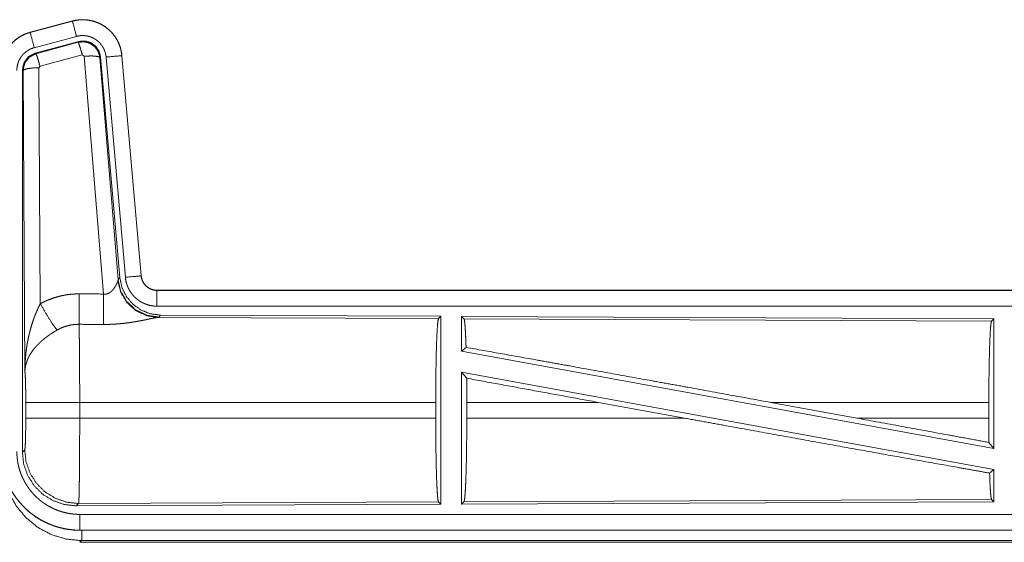
# Model space of a CAD drawing. Units: inches. Extents: x 77 to 139, y 18 to 148.
# Drawn here: x 114 to 117, y 62 to 63 of the extents above; entities that cross this region are included whole.
import ezdxf

# ---------------------------------------------------------------- set-up
doc = ezdxf.new("R2010")
doc.units = ezdxf.units.IN
doc.header["$MEASUREMENT"] = 0
doc.layers.add('1', color=7, linetype='Continuous', true_color=0xffffff)

msp = doc.modelspace()

# ---------------------------------------------------------------- linework, layer by layer
at = {"layer": '1', "color": 7, "linetype": 'Continuous', "lineweight": 18}
for p, q in [((113.9691, 63.192), (113.8355, 63.1562)), ((113.8356, 63.1558), (113.9692, 63.1916)), ((113.9691, 63.192), (113.9692, 63.1916)), ((113.8355, 63.1562), (113.8356, 63.1558)), ((113.8485, 63.1075), (113.9821, 63.1433)), ((113.8516, 63.0901), (113.989, 63.127)), ((113.8537, 63.0885), (113.9873, 63.1246)), ((113.9873, 63.1246), (113.989, 63.127)), ((113.8516, 63.0901), (113.8537, 63.0885)), ((114.0003, 63.085), (113.8666, 63.049)), ((114.0065, 63.0806), (114.0003, 63.085)), ((114.0677, 62.3276), (114.0065, 63.0806)), ((114.058, 63.0787), (114.0563, 63.0763)), ((114.0563, 63.0763), (114.1135, 62.3732)), ((114.058, 63.0787), (114.1192, 62.3794)), ((114.0757, 63.0778), (114.1367, 62.3807)), ((114.1255, 63.0822), (114.1865, 62.3851)), ((114.1259, 63.0822), (114.1255, 63.0822)), ((114.1869, 62.3851), (114.1259, 63.0822)), ((113.8109, 61.8269), (113.8109, 63.037)), ((113.8129, 63.0354), (113.8109, 63.037)), ((113.8188, 62.0823), (113.8129, 63.0354)), ((113.8666, 63.049), (113.8629, 63.0441)), ((113.8629, 63.0441), (113.8675, 62.2968)), ((114.1135, 62.3732), (114.1192, 62.3794)), ((114.1869, 62.3851), (114.1865, 62.3851)), ((114.1128, 62.3685), (114.1135, 62.3732)), ((114.2366, 62.3395), (114.2366, 62.3391)), ((119.7681, 62.3395), (114.2366, 62.3395)), ((114.2366, 62.3391), (118.7282, 62.3391)), ((114.2366, 62.2891), (118.7282, 62.2891)), ((114.2423, 62.2546), (114.2386, 62.2536)), ((114.2386, 62.2536), (115.1277, 62.2497)), ((114.248, 62.2608), (114.2423, 62.2546)), ((114.248, 62.2608), (115.135, 62.257)), ((115.1277, 62.2497), (115.135, 62.257)), ((115.135, 62.257), (115.135, 61.662)), ((115.2008, 62.2567), (115.2008, 62.1469)), ((115.2008, 62.2567), (116.885, 62.2493)), ((115.2081, 62.2493), (115.2008, 62.2567)), ((115.2081, 62.2493), (116.8777, 62.2421)), ((116.8777, 62.2421), (116.885, 62.2493)), ((116.885, 62.2493), (116.885, 61.839)), ((115.2008, 62.1469), (115.2148, 62.1586)), ((115.2008, 62.1469), (116.885, 61.839)), ((115.2008, 62.08), (116.885, 61.7721)), ((115.2008, 62.08), (115.2008, 61.6623)), ((115.2008, 62.08), (115.2167, 62.061)), ((113.8215, 61.9346), (113.8215, 61.9844)), ((115.1187, 61.9844), (113.9922, 61.9844)), ((113.9922, 61.9844), (113.9922, 61.9346)), ((115.1187, 61.9844), (115.1187, 61.9346)), ((115.217, 61.9844), (115.217, 61.9346)), ((115.6339, 61.9844), (115.217, 61.9844)), ((115.9064, 61.9346), (115.6339, 61.9844)), ((116.4512, 61.9346), (116.1791, 61.9844)), ((116.869, 61.9844), (116.1791, 61.9844)), ((116.869, 61.9844), (116.869, 61.9346)), ((113.9922, 61.9346), (115.1187, 61.9346)), ((115.217, 61.9346), (115.9064, 61.9346)), ((116.4512, 61.9346), (116.869, 61.9346)), ((116.8694, 61.8577), (116.885, 61.839)), ((113.8109, 61.8269), (113.8182, 61.8342)), ((116.8714, 61.7607), (116.885, 61.7721)), ((116.885, 61.7721), (116.885, 61.6697)), ((113.9888, 61.6643), (113.9815, 61.657)), ((115.135, 61.662), (113.9815, 61.657)), ((115.1277, 61.6693), (113.9888, 61.6643)), ((115.135, 61.662), (115.1277, 61.6693)), ((116.885, 61.6697), (115.2008, 61.6623)), ((115.2008, 61.6623), (115.2081, 61.6697)), ((116.8777, 61.6769), (115.2081, 61.6697)), ((116.885, 61.6697), (116.8777, 61.6769)), ((118.7282, 61.6299), (113.9928, 61.6299)), ((113.9928, 61.5795), (113.9928, 61.5799)), ((113.9928, 61.5799), (118.7282, 61.5799)), ((119.7681, 61.5795), (113.9928, 61.5795)), ((113.9981, 61.5468), (113.9928, 61.5415)), ((113.9928, 61.5415), (119.7681, 61.5415)), ((119.2023, 61.5468), (113.9981, 61.5468))]:
    msp.add_line(p, q, dxfattribs=at)
for points, knots in [([(114.1259, 63.0822), (114.1239, 63.0957), (114.1206, 63.1089), (114.1158, 63.1216), (114.1096, 63.1338), (114.1022, 63.1452), (114.0935, 63.1557), (114.0838, 63.1652), (114.0731, 63.1737), (114.0615, 63.1808), (114.0492, 63.1867), (114.0364, 63.1912), (114.0231, 63.1943), (114.0096, 63.196), (113.996, 63.1961), (113.9824, 63.1948), (113.9691, 63.192)], [0, 0, 0.062521, 0.125044, 0.187548, 0.25004, 0.312543, 0.375008, 0.437512, 0.49997, 0.562486, 0.624972, 0.687409, 0.749918, 0.812437, 0.874931, 0.937426, 1, 1]), ([(113.9692, 63.1916), (113.9758, 63.1932), (113.9825, 63.1944), (113.9892, 63.1952), (113.996, 63.1957), (114.0027, 63.1958), (114.0095, 63.1956), (114.0113, 63.1954), (114.013, 63.1953), (114.0147, 63.1951), (114.0164, 63.1949), (114.0197, 63.1945), (114.0231, 63.1939), (114.0297, 63.1926), (114.0362, 63.1909), (114.0427, 63.1888), (114.049, 63.1864), (114.0506, 63.1857), (114.0522, 63.185), (114.0537, 63.1843), (114.0553, 63.1836), (114.0583, 63.1821), (114.0613, 63.1805), (114.0672, 63.1771), (114.0728, 63.1733), (114.0783, 63.1693), (114.0835, 63.165), (114.0848, 63.1638), (114.086, 63.1627), (114.0873, 63.1615), (114.0885, 63.1603), (114.0909, 63.1579), (114.0932, 63.1554), (114.0977, 63.1503), (114.1018, 63.145), (114.1057, 63.1394), (114.1092, 63.1336), (114.1101, 63.1322), (114.1109, 63.1307), (114.1117, 63.1292), (114.1125, 63.1276), (114.114, 63.1246), (114.1154, 63.1215), (114.118, 63.1152), (114.1202, 63.1088), (114.122, 63.1023), (114.1235, 63.0957), (114.1242, 63.0923), (114.1247, 63.089), (114.1251, 63.0856), (114.1255, 63.0822)], [0, 0, 0.031362, 0.062601, 0.093703, 0.12482, 0.155982, 0.187342, 0.195269, 0.203148, 0.210977, 0.218814, 0.234474, 0.250072, 0.281201, 0.312294, 0.343437, 0.374739, 0.382607, 0.390522, 0.398352, 0.406232, 0.421895, 0.437495, 0.468658, 0.499734, 0.530898, 0.562195, 0.570047, 0.577914, 0.585799, 0.593638, 0.609336, 0.624977, 0.656114, 0.68724, 0.718337, 0.749624, 0.757431, 0.765317, 0.77317, 0.781075, 0.796779, 0.812411, 0.843611, 0.874696, 0.905827, 0.937049, 0.952744, 0.968485, 0.984248, 1, 1]), ([(113.9821, 63.1433), (113.9711, 63.1846), (113.9692, 63.1916)], [0, 0, 0.854733, 1, 1]), ([(113.8355, 63.1562), (113.8163, 63.1493), (113.7984, 63.1394), (113.7824, 63.1267), (113.7687, 63.1116), (113.7577, 63.0944), (113.7495, 63.0757), (113.7446, 63.0559), (113.7429, 63.0355)], [0, 0, 0.125058, 0.25005, 0.375038, 0.500007, 0.624978, 0.749967, 0.874993, 1, 1]), ([(113.7433, 63.0355), (113.7437, 63.0457), (113.745, 63.0558), (113.747, 63.0657), (113.7499, 63.0755), (113.7503, 63.0767), (113.7508, 63.0779), (113.7512, 63.0791), (113.7517, 63.0803), (113.7526, 63.0827), (113.7536, 63.085), (113.7557, 63.0897), (113.758, 63.0942), (113.7631, 63.1029), (113.769, 63.1113), (113.7706, 63.1133), (113.7722, 63.1153), (113.7739, 63.1172), (113.7756, 63.1191), (113.7791, 63.1228), (113.7827, 63.1264), (113.7904, 63.133), (113.7986, 63.139), (113.7996, 63.1397), (113.8007, 63.1404), (113.8018, 63.1411), (113.8029, 63.1417), (113.8051, 63.1431), (113.8073, 63.1443), (113.8118, 63.1467), (113.8164, 63.1489), (113.8211, 63.1509), (113.8258, 63.1527), (113.8282, 63.1536), (113.8307, 63.1543), (113.8319, 63.1547), (113.8331, 63.1551), (113.8337, 63.1553), (113.8344, 63.1554), (113.8347, 63.1555), (113.835, 63.1556), (113.8351, 63.1556), (113.8353, 63.1557), (113.8354, 63.1557), (113.8356, 63.1558)], [0, 0, 0.062693, 0.12493, 0.187147, 0.249772, 0.25763, 0.265515, 0.273389, 0.281254, 0.296892, 0.31254, 0.343715, 0.374802, 0.437049, 0.499559, 0.515302, 0.531057, 0.546782, 0.562431, 0.593631, 0.624763, 0.686936, 0.749397, 0.757242, 0.765132, 0.772979, 0.780872, 0.796603, 0.812311, 0.843585, 0.874765, 0.905977, 0.937198, 0.952838, 0.968542, 0.976402, 0.984239, 0.988146, 0.99213, 0.994039, 0.996026, 0.997014, 0.998013, 0.999001, 1, 1]), ([(113.8485, 63.1075), (113.8375, 63.1488), (113.8356, 63.1558)], [0, 0, 0.854625, 1, 1]), ([(113.9821, 63.1433), (113.9861, 63.1443), (113.9901, 63.145), (113.9941, 63.1455), (113.9982, 63.1458), (114.0022, 63.1458), (114.0063, 63.1457), (114.0073, 63.1456), (114.0083, 63.1455), (114.0094, 63.1454), (114.0104, 63.1453), (114.0124, 63.145), (114.0144, 63.1447), (114.0184, 63.1439), (114.0223, 63.1429), (114.0261, 63.1417), (114.0299, 63.1402), (114.0318, 63.1394), (114.0337, 63.1385), (114.0355, 63.1376), (114.0373, 63.1367), (114.0408, 63.1346), (114.0442, 63.1324), (114.0474, 63.13), (114.0506, 63.1274), (114.0521, 63.126), (114.0536, 63.1246), (114.055, 63.1232), (114.0564, 63.1217), (114.0591, 63.1186), (114.0615, 63.1154), (114.0638, 63.1121), (114.066, 63.1086), (114.0665, 63.1077), (114.067, 63.1068), (114.0675, 63.1059), (114.0679, 63.105), (114.0688, 63.1032), (114.0697, 63.1013), (114.0712, 63.0976), (114.0725, 63.0938), (114.0736, 63.0899), (114.0745, 63.0859), (114.0749, 63.0839), (114.0752, 63.0819), (114.0755, 63.0798), (114.0757, 63.0778)], [0, 0, 0.031374, 0.062605, 0.093674, 0.124776, 0.156005, 0.187352, 0.195277, 0.203111, 0.210957, 0.21881, 0.234463, 0.250077, 0.281225, 0.312259, 0.343465, 0.374745, 0.390547, 0.406218, 0.42195, 0.437485, 0.468656, 0.499716, 0.53087, 0.56218, 0.577913, 0.593663, 0.609302, 0.624949, 0.656092, 0.687221, 0.718368, 0.749589, 0.757434, 0.765317, 0.773197, 0.781075, 0.796784, 0.812413, 0.843569, 0.874713, 0.905821, 0.937041, 0.952754, 0.968467, 0.984256, 1, 1]), ([(113.9873, 63.1246), (114.0064, 63.1262), (114.0248, 63.1213), (114.0404, 63.1103), (114.0514, 63.0947), (114.0563, 63.0763)], [0, 0, 0.19998, 0.399939, 0.59991, 0.799993, 1, 1]), ([(114.0003, 63.085), (113.9945, 63.105), (113.9898, 63.1192), (113.9873, 63.1246)], [0, 0, 0.499944, 0.8572, 1, 1]), ([(113.989, 63.127), (114.008, 63.1286), (114.0265, 63.1237), (114.0421, 63.1127), (114.053, 63.0971), (114.058, 63.0787)], [0, 0, 0.200054, 0.400005, 0.599963, 0.799882, 1, 1]), ([(113.7933, 63.0355), (113.7935, 63.0416), (113.7943, 63.0476), (113.7955, 63.0536), (113.7972, 63.0594), (113.7977, 63.0609), (113.7983, 63.0623), (113.7988, 63.0638), (113.7994, 63.0652), (113.8007, 63.0679), (113.8021, 63.0706), (113.8051, 63.0759), (113.8087, 63.0809), (113.8096, 63.0821), (113.8106, 63.0833), (113.8116, 63.0844), (113.8126, 63.0856), (113.8147, 63.0878), (113.8169, 63.0899), (113.8214, 63.0939), (113.8264, 63.0975), (113.8276, 63.0983), (113.8289, 63.0991), (113.8303, 63.0999), (113.8316, 63.1007), (113.8343, 63.1021), (113.837, 63.1034), (113.8427, 63.1057), (113.8485, 63.1075)], [0, 0, 0.062713, 0.124907, 0.187138, 0.249791, 0.265494, 0.281224, 0.296912, 0.312527, 0.343759, 0.374797, 0.437011, 0.499607, 0.515305, 0.531043, 0.546714, 0.562408, 0.593657, 0.624756, 0.686918, 0.749492, 0.76515, 0.780888, 0.796602, 0.812378, 0.843632, 0.874853, 0.937209, 1, 1]), ([(113.8108, 63.037), (113.816, 63.0603), (113.8305, 63.0792), (113.8516, 63.0901)], [0, 0, 0.333346, 0.666671, 1, 1]), ([(113.8129, 63.0354), (113.8181, 63.0587), (113.8326, 63.0775), (113.8537, 63.0885)], [0, 0, 0.333471, 0.666832, 1, 1]), ([(113.8666, 63.049), (113.8608, 63.069), (113.8562, 63.0831), (113.8537, 63.0885)], [0, 0, 0.499948, 0.857057, 1, 1]), ([(114.0065, 63.0806), (114.0307, 63.0814), (114.0488, 63.0798), (114.0563, 63.0763)], [0, 0, 0.477987, 0.836786, 1, 1]), ([(114.0757, 63.0778), (114.1182, 63.0815), (114.1255, 63.0822)], [0, 0, 0.854556, 1, 1]), ([(113.8629, 63.0441), (113.8384, 63.0429), (113.8202, 63.0397), (113.8129, 63.0354)], [0, 0, 0.477062, 0.836273, 1, 1]), ([(114.1192, 62.3794), (114.1258, 62.3482), (114.1399, 62.3195), (114.1606, 62.2952), (114.1866, 62.2766), (114.2163, 62.2649), (114.248, 62.2608)], [0, 0, 0.166705, 0.333359, 0.499984, 0.666649, 0.833315, 1, 1]), ([(114.1367, 62.3807), (114.1792, 62.3844), (114.1865, 62.3851)], [0, 0, 0.854568, 1, 1]), ([(114.1367, 62.3807), (114.1372, 62.3761), (114.1379, 62.3715), (114.1389, 62.3669), (114.14, 62.3625), (114.1413, 62.358), (114.1429, 62.3537), (114.1438, 62.3515), (114.1447, 62.3493), (114.1451, 62.3483), (114.1456, 62.3472), (114.1466, 62.3451), (114.1488, 62.341), (114.1511, 62.337), (114.1536, 62.3331), (114.1563, 62.3293), (114.1592, 62.3257), (114.1622, 62.3221), (114.1638, 62.3204), (114.1655, 62.3187), (114.1671, 62.3171), (114.1688, 62.3155), (114.1723, 62.3124), (114.176, 62.3096), (114.1797, 62.3068), (114.1836, 62.3043), (114.1856, 62.3031), (114.1876, 62.3019), (114.1886, 62.3014), (114.1896, 62.3008), (114.1907, 62.3003), (114.1917, 62.2997), (114.1959, 62.2977), (114.2002, 62.296), (114.2046, 62.2944), (114.209, 62.293), (114.2135, 62.2918), (114.218, 62.2909), (114.2203, 62.2905), (114.2226, 62.2901), (114.225, 62.2898), (114.2273, 62.2896), (114.232, 62.2892), (114.2366, 62.2891)], [0, 0, 0.031413, 0.062632, 0.09376, 0.124861, 0.155977, 0.187185, 0.202851, 0.218495, 0.226404, 0.234273, 0.25, 0.281259, 0.312426, 0.343518, 0.374597, 0.405744, 0.437062, 0.452844, 0.468556, 0.484236, 0.49986, 0.531038, 0.562171, 0.5932, 0.624351, 0.640012, 0.655646, 0.663458, 0.671304, 0.679188, 0.687051, 0.718471, 0.749661, 0.780734, 0.811886, 0.842988, 0.874194, 0.889826, 0.90558, 0.921279, 0.937024, 0.968502, 1, 1]), ([(114.1865, 62.3851), (114.1871, 62.3804), (114.1881, 62.3759), (114.1888, 62.3737), (114.1896, 62.3715), (114.19, 62.3704), (114.1905, 62.3693), (114.191, 62.3682), (114.1915, 62.3672), (114.1937, 62.3631), (114.1963, 62.3593), (114.1978, 62.3574), (114.1993, 62.3557), (114.2001, 62.3548), (114.2009, 62.354), (114.2017, 62.3531), (114.2026, 62.3523), (114.2062, 62.3494), (114.21, 62.3467), (114.211, 62.3461), (114.212, 62.3455), (114.213, 62.345), (114.2141, 62.3444), (114.2162, 62.3434), (114.2184, 62.3425), (114.2228, 62.341), (114.2273, 62.34), (114.2296, 62.3396), (114.2319, 62.3393), (114.2331, 62.3392), (114.2343, 62.3391), (114.2355, 62.3391), (114.2366, 62.3391)], [0, 0, 0.062683, 0.124821, 0.155966, 0.187217, 0.202862, 0.218559, 0.234314, 0.24998, 0.312452, 0.374656, 0.40575, 0.437126, 0.452851, 0.468562, 0.484272, 0.499806, 0.562166, 0.624374, 0.639899, 0.655591, 0.671265, 0.687124, 0.718538, 0.749703, 0.811833, 0.874156, 0.905596, 0.937002, 0.95274, 0.968447, 0.984316, 1, 1]), ([(114.2366, 62.3395), (114.2274, 62.3404), (114.2185, 62.3429), (114.2103, 62.347), (114.2029, 62.3526), (114.1967, 62.3595), (114.1918, 62.3674), (114.1885, 62.376), (114.1869, 62.3851)], [0, 0, 0.125065, 0.249994, 0.375059, 0.499973, 0.624928, 0.749919, 0.874958, 1, 1]), ([(114.0678, 62.3276), (114.0703, 62.3272), (114.073, 62.3271), (114.0743, 62.3271), (114.0756, 62.3272), (114.0768, 62.3274), (114.0781, 62.3277), (114.0793, 62.328), (114.0805, 62.3284), (114.0811, 62.3286), (114.0816, 62.3288), (114.0822, 62.329), (114.0828, 62.3293), (114.085, 62.3304), (114.087, 62.3316), (114.0889, 62.333), (114.0907, 62.3345), (114.0924, 62.336), (114.094, 62.3375), (114.0948, 62.3383), (114.0955, 62.3392), (114.0963, 62.34), (114.097, 62.3408), (114.0983, 62.3425), (114.0996, 62.3441), (114.102, 62.3475), (114.1042, 62.3508), (114.1047, 62.3517), (114.1052, 62.3525), (114.1057, 62.3533), (114.1061, 62.3542), (114.107, 62.3558), (114.1079, 62.3574), (114.1094, 62.3604), (114.1108, 62.3634), (114.1111, 62.3641), (114.1114, 62.3648), (114.1117, 62.3654), (114.1119, 62.3661), (114.1124, 62.3673), (114.1128, 62.3685)], [0, 0, 0.039851, 0.079631, 0.099407, 0.119251, 0.13883, 0.157997, 0.177005, 0.19607, 0.205542, 0.214865, 0.224298, 0.23381, 0.270845, 0.307216, 0.342919, 0.377983, 0.412565, 0.446666, 0.46351, 0.480228, 0.496887, 0.513286, 0.54593, 0.577912, 0.640427, 0.701085, 0.715898, 0.730608, 0.745234, 0.759574, 0.78762, 0.815028, 0.867354, 0.916253, 0.927853, 0.939104, 0.950096, 0.960831, 0.981187, 1, 1]), ([(114.2386, 62.2536), (114.2023, 62.2594), (114.1692, 62.2754), (114.1418, 62.3005), (114.1224, 62.3324), (114.1128, 62.3685)], [0, 0, 0.197902, 0.39684, 0.59698, 0.798216, 1, 1]), ([(114.2423, 62.2546), (114.2045, 62.2605), (114.17, 62.2771), (114.1418, 62.303), (114.1224, 62.336), (114.1135, 62.3733)], [0, 0, 0.19996, 0.399946, 0.600003, 0.800029, 1, 1]), ([(113.8675, 62.2968), (113.8818, 62.3041), (113.8965, 62.3104), (113.9115, 62.3157), (113.9268, 62.3202), (113.9346, 62.322), (113.9425, 62.3236), (113.9465, 62.3244), (113.9505, 62.325), (113.9545, 62.3256), (113.9585, 62.3261), (113.9745, 62.3276), (113.9907, 62.328)], [0, 0, 0.124982, 0.249325, 0.373426, 0.497679, 0.560137, 0.622772, 0.654304, 0.68575, 0.717227, 0.748626, 0.874193, 1, 1]), ([(113.9901, 62.2317), (113.9903, 62.2549), (113.9907, 62.328)], [0, 0, 0.240369, 1, 1]), ([(114.0672, 62.2313), (114.0673, 62.2545), (114.0678, 62.3276)], [0, 0, 0.240518, 1, 1]), ([(114.2366, 62.2891), (114.2366, 62.3318), (114.2366, 62.3391)], [0, 0, 0.854723, 1, 1]), ([(113.8188, 62.0823), (113.8188, 62.0858), (113.8189, 62.0875), (113.8189, 62.0892), (113.8189, 62.0927), (113.819, 62.0962), (113.8192, 62.1031), (113.8195, 62.11), (113.8204, 62.1238), (113.8216, 62.1376), (113.8224, 62.1445), (113.8233, 62.1514), (113.8242, 62.1583), (113.8252, 62.1651), (113.8276, 62.1787), (113.8304, 62.1923), (113.832, 62.1991), (113.8336, 62.2058), (113.8354, 62.2126), (113.8372, 62.2193), (113.8412, 62.2326), (113.8457, 62.2458), (113.8469, 62.2491), (113.8481, 62.2524), (113.8493, 62.2556), (113.8505, 62.2589), (113.8531, 62.2653), (113.8558, 62.2717), (113.8586, 62.2781), (113.8615, 62.2844), (113.8644, 62.2906), (113.8675, 62.2968)], [0, 0, 0.015602, 0.023403, 0.031234, 0.046838, 0.062444, 0.093663, 0.124895, 0.187279, 0.249665, 0.280849, 0.312058, 0.343226, 0.374403, 0.436772, 0.49925, 0.530566, 0.561876, 0.593202, 0.624522, 0.687173, 0.749947, 0.765662, 0.781369, 0.797055, 0.812735, 0.844059, 0.875316, 0.90657, 0.937723, 0.968865, 1, 1]), ([(113.8675, 62.2968), (113.888, 62.2617), (113.9063, 62.2328), (113.9204, 62.2133)], [0, 0, 0.411258, 0.756837, 1, 1]), ([(114.2386, 62.2536), (114.2364, 62.2533), (114.2338, 62.2529), (114.2331, 62.2527), (114.2323, 62.2526), (114.2316, 62.2525), (114.2308, 62.2523), (114.2292, 62.252), (114.2275, 62.2517), (114.2239, 62.2509), (114.22, 62.2501), (114.2158, 62.2493), (114.2091, 62.2478), (114.2067, 62.2474), (114.2055, 62.2471), (114.2043, 62.2469), (114.2031, 62.2466), (114.2019, 62.2463), (114.1968, 62.2453), (114.1916, 62.2443), (114.1863, 62.2432), (114.1808, 62.2422), (114.1751, 62.2412), (114.1694, 62.2402), (114.1664, 62.2397), (114.1635, 62.2392), (114.1605, 62.2387), (114.1575, 62.2382), (114.1514, 62.2373), (114.1452, 62.2365), (114.1327, 62.2349), (114.1199, 62.2336), (114.1134, 62.2331), (114.1069, 62.2326), (114.1003, 62.2322), (114.0937, 62.2318), (114.0805, 62.2314), (114.0672, 62.2313)], [0, 0, 0.012738, 0.028044, 0.032166, 0.036524, 0.040955, 0.04554, 0.055035, 0.064995, 0.08624, 0.109196, 0.133701, 0.173267, 0.187244, 0.194306, 0.20145, 0.208741, 0.216039, 0.245806, 0.276399, 0.30795, 0.34024, 0.373248, 0.407132, 0.424286, 0.441657, 0.459164, 0.476665, 0.512154, 0.547983, 0.620854, 0.695288, 0.733012, 0.770775, 0.808661, 0.846674, 0.923092, 1, 1]), ([(115.1187, 61.9844), (115.1189, 62.0295), (115.1193, 62.0733), (115.1199, 62.1144), (115.1208, 62.1519), (115.1219, 62.1844), (115.1232, 62.2111), (115.1246, 62.2313), (115.1261, 62.2443), (115.1277, 62.2497)], [0, 0, 0.169656, 0.334417, 0.489464, 0.630318, 0.752875, 0.853621, 0.92962, 0.978783, 1, 1]), ([(113.9901, 62.2317), (113.9809, 62.2315), (113.9718, 62.2306), (113.9695, 62.2303), (113.9672, 62.23), (113.965, 62.2296), (113.9627, 62.2292), (113.9582, 62.2282), (113.9538, 62.2271), (113.9451, 62.2245), (113.9366, 62.2213), (113.9284, 62.2176), (113.9204, 62.2133)], [0, 0, 0.126059, 0.251907, 0.283424, 0.31484, 0.346342, 0.377937, 0.440707, 0.503068, 0.627387, 0.751283, 0.875232, 1, 1]), ([(113.9901, 62.2317), (113.9902, 62.2276), (113.9903, 62.2231), (113.9904, 62.222), (113.9904, 62.2196), (113.9904, 62.2184), (113.9905, 62.2159), (113.9905, 62.2133), (113.9908, 62.2024), (113.991, 62.1904), (113.9911, 62.1772), (113.9912, 62.1738), (113.9913, 62.1666), (113.9913, 62.163), (113.9915, 62.1479), (113.9916, 62.132), (113.9917, 62.1153), (113.9919, 62.0935), (113.9919, 62.0844), (113.992, 62.0799), (113.992, 62.0707), (113.992, 62.0614), (113.9922, 62.0235), (113.9922, 62.0041), (113.9922, 62.0016), (113.9922, 61.9967), (113.9922, 61.9942), (113.9922, 61.9893), (113.9922, 61.9844)], [0, 0, 0.016618, 0.034604, 0.039317, 0.048954, 0.053904, 0.063964, 0.074338, 0.118545, 0.167225, 0.220327, 0.234307, 0.263134, 0.27793, 0.339085, 0.40332, 0.470582, 0.558955, 0.595573, 0.614053, 0.651224, 0.688737, 0.841973, 0.920526, 0.93045, 0.950299, 0.96025, 0.980125, 1, 1]), ([(115.2148, 62.1586), (115.2137, 62.1888), (115.2124, 62.2136), (115.2111, 62.2323), (115.2096, 62.2443), (115.2081, 62.2493)], [0, 0, 0.332076, 0.604227, 0.809379, 0.94209, 1, 1]), ([(116.869, 61.9844), (116.8691, 62.0282), (116.8695, 62.0707), (116.8702, 62.1107), (116.871, 62.147), (116.8721, 62.1787), (116.8733, 62.2046), (116.8747, 62.2242), (116.8762, 62.2368), (116.8777, 62.2421)], [0, 0, 0.169659, 0.334429, 0.489474, 0.630311, 0.752863, 0.853611, 0.929606, 0.978754, 1, 1]), ([(113.9204, 62.2133), (113.915, 62.2102), (113.9096, 62.2069), (113.9043, 62.2035), (113.8991, 62.2), (113.8965, 62.1982), (113.8939, 62.1964), (113.8913, 62.1946), (113.8888, 62.1927), (113.8838, 62.189), (113.879, 62.1851), (113.8766, 62.1831), (113.8743, 62.1812), (113.872, 62.1792), (113.8697, 62.1772), (113.8654, 62.1731), (113.8612, 62.169), (113.8572, 62.1649), (113.8533, 62.1607), (113.8515, 62.1586), (113.8497, 62.1564), (113.8479, 62.1543), (113.8462, 62.1521), (113.8399, 62.1434), (113.8344, 62.1346), (113.832, 62.1302), (113.8297, 62.1257), (113.8287, 62.1235), (113.8277, 62.1213), (113.8268, 62.119), (113.8259, 62.1168), (113.823, 62.1079), (113.8208, 62.0992), (113.8201, 62.0949), (113.8195, 62.0907), (113.8192, 62.0885), (113.8191, 62.0865), (113.819, 62.0854), (113.8189, 62.0844), (113.8188, 62.0823)], [0, 0, 0.036301, 0.072634, 0.108967, 0.145291, 0.163455, 0.181665, 0.199839, 0.218018, 0.254058, 0.289865, 0.307641, 0.325375, 0.342847, 0.360255, 0.394581, 0.428461, 0.461811, 0.494765, 0.511115, 0.527325, 0.543478, 0.559501, 0.621803, 0.681651, 0.710756, 0.739402, 0.753578, 0.767633, 0.781605, 0.795491, 0.849559, 0.901479, 0.926749, 0.951557, 0.963818, 0.975982, 0.982021, 0.988054, 1, 1]), ([(115.2148, 62.1586), (115.4314, 62.1199), (115.5483, 62.0989), (115.7943, 62.0545), (115.9216, 62.0314), (116.1791, 61.9844)], [0, 0, 0.224546, 0.345704, 0.600874, 0.732808, 1, 1]), ([(113.8216, 61.9844), (113.8214, 62.0111), (113.8211, 62.0359), (113.8205, 62.057), (113.8197, 62.0728), (113.8188, 62.0823)], [0, 0, 0.272715, 0.525784, 0.74097, 0.902894, 1, 1]), ([(115.217, 61.9844), (115.2169, 62.0231), (115.2167, 62.061)], [0, 0, 0.505431, 1, 1]), ([(113.9922, 61.9844), (113.9197, 61.9844), (113.8609, 61.9844), (113.8269, 61.9844), (113.8216, 61.9844)], [0, 0, 0.424876, 0.769554, 0.968409, 1, 1]), ([(113.8182, 61.8342), (113.8192, 61.84), (113.8202, 61.8546), (113.8209, 61.8767), (113.8214, 61.9042), (113.8216, 61.9346)], [0, 0, 0.058283, 0.204012, 0.424062, 0.697928, 1, 1]), ([(113.9922, 61.9346), (113.9197, 61.9346), (113.8609, 61.9346), (113.8269, 61.9346), (113.8216, 61.9346)], [0, 0, 0.424876, 0.769554, 0.968409, 1, 1]), ([(113.9922, 61.9346), (113.9922, 61.9216), (113.9922, 61.8958), (113.9921, 61.883), (113.992, 61.8579), (113.992, 61.8516), (113.992, 61.8454), (113.992, 61.8393), (113.9919, 61.8332), (113.9919, 61.8214), (113.9917, 61.7985), (113.9916, 61.7875), (113.9916, 61.7821), (113.9915, 61.7767), (113.9915, 61.7715), (113.9914, 61.7663), (113.9913, 61.7563), (113.9911, 61.7377), (113.9908, 61.7209), (113.9907, 61.7132), (113.9907, 61.7114), (113.9906, 61.7096), (113.9905, 61.706), (113.9905, 61.7026), (113.9903, 61.6932), (113.9901, 61.6877), (113.99, 61.6827), (113.9898, 61.6783), (113.9897, 61.6763), (113.9896, 61.6744), (113.9896, 61.6736), (113.9896, 61.6727), (113.9895, 61.6719), (113.9895, 61.6712), (113.9893, 61.6685), (113.9891, 61.6665), (113.989, 61.6651), (113.9888, 61.6644)], [0, 0, 0.04824, 0.143613, 0.190745, 0.283927, 0.306975, 0.329904, 0.352567, 0.374965, 0.418919, 0.503625, 0.544352, 0.564318, 0.58402, 0.603433, 0.622556, 0.659503, 0.728317, 0.790437, 0.818956, 0.825822, 0.832566, 0.845743, 0.858365, 0.89308, 0.913584, 0.931993, 0.948332, 0.955683, 0.962529, 0.96576, 0.968846, 0.971791, 0.974588, 0.984386, 0.991875, 0.997066, 1, 1]), ([(115.1277, 61.6693), (115.1261, 61.6747), (115.1246, 61.6877), (115.1232, 61.7079), (115.1219, 61.7346), (115.1208, 61.7671), (115.1199, 61.8046), (115.1193, 61.8457), (115.1189, 61.8895), (115.1187, 61.9346)], [0, 0, 0.02124, 0.070378, 0.146399, 0.247118, 0.369696, 0.510524, 0.665567, 0.830324, 1, 1]), ([(115.2081, 61.6697), (115.2097, 61.6751), (115.2112, 61.6881), (115.2126, 61.7082), (115.2139, 61.7349), (115.215, 61.7674), (115.2159, 61.8047), (115.2165, 61.8459), (115.2169, 61.8896), (115.217, 61.9346)], [0, 0, 0.021268, 0.070471, 0.146495, 0.247225, 0.369794, 0.510612, 0.665639, 0.830345, 1, 1]), ([(115.9064, 61.9346), (116.0379, 61.9106), (116.2969, 61.8636), (116.5433, 61.8192), (116.7688, 61.7789), (116.8714, 61.7607)], [0, 0, 0.136302, 0.40473, 0.66009, 0.893774, 1, 1]), ([(116.4512, 61.9346), (116.7333, 61.8828), (116.8694, 61.8577)], [0, 0, 0.674356, 1, 1]), ([(116.8694, 61.8577), (116.8691, 61.8957), (116.869, 61.9346)], [0, 0, 0.494254, 1, 1]), ([(113.7429, 61.8294), (113.7441, 61.8049), (113.7477, 61.7806), (113.7537, 61.7568), (113.7619, 61.7337), (113.7724, 61.7116), (113.785, 61.6905), (113.7996, 61.6708), (113.8161, 61.6527), (113.8342, 61.6362), (113.8539, 61.6216), (113.875, 61.609), (113.8971, 61.5985), (113.9202, 61.5903), (113.944, 61.5843), (113.9683, 61.5807), (113.9928, 61.5795)], [0, 0, 0.06252, 0.125042, 0.187538, 0.250047, 0.312534, 0.37504, 0.437509, 0.499987, 0.5625, 0.624979, 0.68747, 0.74995, 0.812449, 0.874957, 0.937496, 1, 1]), ([(113.9928, 61.5799), (113.9804, 61.5802), (113.9682, 61.5811), (113.9561, 61.5826), (113.9442, 61.5847), (113.9323, 61.5874), (113.9205, 61.5906), (113.9175, 61.5915), (113.9146, 61.5925), (113.9117, 61.5934), (113.9088, 61.5945), (113.903, 61.5966), (113.8973, 61.5989), (113.8861, 61.6038), (113.8752, 61.6093), (113.8646, 61.6153), (113.8543, 61.6218), (113.8493, 61.6253), (113.8443, 61.6289), (113.8418, 61.6307), (113.8394, 61.6326), (113.837, 61.6345), (113.8346, 61.6364), (113.8253, 61.6445), (113.8164, 61.6529), (113.808, 61.6617), (113.8001, 61.6709), (113.7925, 61.6805), (113.7855, 61.6905), (113.7838, 61.6931), (113.7821, 61.6957), (113.7805, 61.6983), (113.7789, 61.701), (113.7758, 61.7063), (113.7728, 61.7116), (113.7673, 61.7225), (113.7624, 61.7337), (113.758, 61.745), (113.7541, 61.7566), (113.7524, 61.7625), (113.7509, 61.7684), (113.7494, 61.7744), (113.7481, 61.7805), (113.746, 61.7926), (113.7445, 61.8048), (113.744, 61.8109), (113.7436, 61.817), (113.7435, 61.8201), (113.7434, 61.8232), (113.7433, 61.8263), (113.7433, 61.827), (113.7433, 61.8278), (113.7433, 61.8282), (113.7433, 61.8286), (113.7433, 61.8294)], [0, 0, 0.031415, 0.062638, 0.093747, 0.12481, 0.155935, 0.187169, 0.195032, 0.202856, 0.210744, 0.2186, 0.234336, 0.25001, 0.281195, 0.312295, 0.343375, 0.37451, 0.390107, 0.405759, 0.413605, 0.421485, 0.429354, 0.437232, 0.46856, 0.499753, 0.530863, 0.561942, 0.593074, 0.624359, 0.632216, 0.640079, 0.647963, 0.655823, 0.67152, 0.687153, 0.718333, 0.749427, 0.780511, 0.81167, 0.827303, 0.842973, 0.858707, 0.874458, 0.905846, 0.93719, 0.952849, 0.968548, 0.976399, 0.984246, 0.992123, 0.994084, 0.996061, 0.997042, 0.998023, 1, 1]), ([(113.9928, 61.6299), (113.9829, 61.6301), (113.9732, 61.6308), (113.9635, 61.632), (113.9539, 61.6337), (113.9444, 61.6358), (113.9349, 61.6384), (113.9326, 61.6392), (113.9303, 61.6399), (113.9279, 61.6407), (113.9256, 61.6415), (113.921, 61.6432), (113.9164, 61.6451), (113.9075, 61.649), (113.8988, 61.6534), (113.8903, 61.6582), (113.882, 61.6634), (113.878, 61.6662), (113.874, 61.669), (113.8721, 61.6705), (113.8701, 61.672), (113.8682, 61.6735), (113.8663, 61.6751), (113.8588, 61.6815), (113.8517, 61.6882), (113.845, 61.6953), (113.8386, 61.7027), (113.8326, 61.7103), (113.827, 61.7184), (113.8256, 61.7204), (113.8243, 61.7225), (113.823, 61.7246), (113.8217, 61.7267), (113.8192, 61.7309), (113.8169, 61.7352), (113.8125, 61.7439), (113.8085, 61.7528), (113.805, 61.7619), (113.8019, 61.7712), (113.8006, 61.7759), (113.7993, 61.7806), (113.7982, 61.7854), (113.7971, 61.7903), (113.7955, 61.8), (113.7942, 61.8097), (113.7935, 61.8195), (113.7933, 61.8294)], [0, 0, 0.031385, 0.062639, 0.09375, 0.124832, 0.155921, 0.187176, 0.19501, 0.202869, 0.210721, 0.2186, 0.234333, 0.249999, 0.281181, 0.312302, 0.343379, 0.374497, 0.390117, 0.405791, 0.413629, 0.421463, 0.429336, 0.437209, 0.468577, 0.499766, 0.530865, 0.561949, 0.593082, 0.624363, 0.632207, 0.640079, 0.647956, 0.655828, 0.671527, 0.68717, 0.718337, 0.749444, 0.780511, 0.811664, 0.827308, 0.842983, 0.858707, 0.87445, 0.905851, 0.937196, 0.968552, 1, 1]), ([(113.9815, 61.657), (113.9435, 61.6611), (113.9075, 61.6736), (113.8751, 61.6938), (113.8481, 61.7207), (113.8278, 61.753), (113.8151, 61.789), (113.8108, 61.8269)], [0, 0, 0.142905, 0.285759, 0.428591, 0.571421, 0.714235, 0.857098, 1, 1]), ([(113.9888, 61.6644), (113.9509, 61.6685), (113.9149, 61.681), (113.8825, 61.7012), (113.8555, 61.7281), (113.8351, 61.7604), (113.8225, 61.7964), (113.8182, 61.8342)], [0, 0, 0.14284, 0.285696, 0.428574, 0.571466, 0.714347, 0.857189, 1, 1]), ([(113.7482, 61.7967), (113.7531, 61.748), (113.7673, 61.7011), (113.7904, 61.658), (113.8215, 61.6201), (113.8594, 61.589), (113.9025, 61.5659), (113.9494, 61.5517), (113.9981, 61.5468)], [0, 0, 0.124967, 0.249954, 0.374977, 0.499989, 0.625025, 0.750054, 0.875052, 1, 1]), ([(116.8777, 61.6769), (116.8763, 61.6816), (116.8749, 61.6927), (116.8736, 61.7099), (116.8724, 61.7327), (116.8714, 61.7607)], [0, 0, 0.058126, 0.190665, 0.395417, 0.667487, 1, 1]), ([(113.9928, 61.6299), (113.9928, 61.5872), (113.9928, 61.5799)], [0, 0, 0.854612, 1, 1]), ([(113.9994, 61.5795), (113.999, 61.5625), (113.9985, 61.5516), (113.9981, 61.5468)], [0, 0, 0.518291, 0.853451, 1, 1])]:
    msp.add_open_spline(points, degree=1, knots=knots, dxfattribs=at)
for points in [[(113.9907, 62.328), (114.0678, 62.3276)], [(114.0672, 62.2313), (113.9901, 62.2317)], [(115.2167, 62.061), (115.6339, 61.9844)]]:
    msp.add_open_spline(points, degree=1, dxfattribs=at)

doc.saveas('drawing.dxf')
